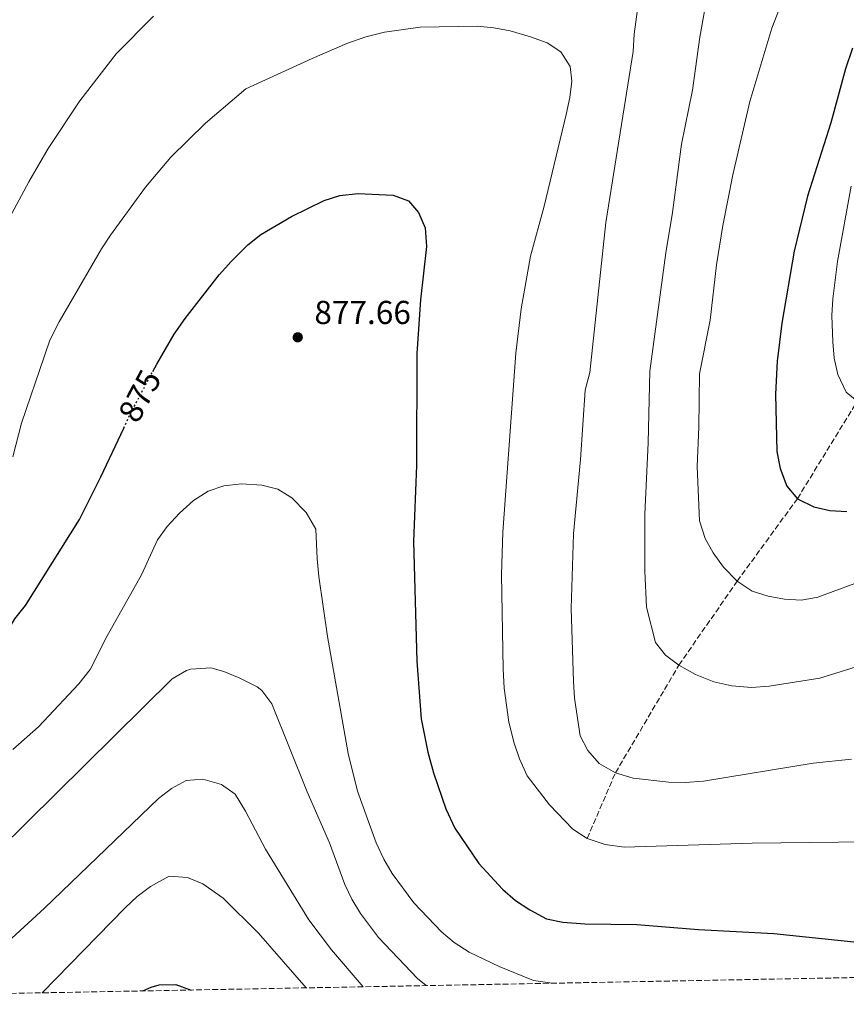
# Model space of a CAD drawing. Units: metres. Extents: x 628044 to 631502, y 4722676 to 4725053.
# Drawn here: x 628996 to 629245, y 4722690 to 4722987 of the extents above; entities that cross this region are included whole.
import ezdxf
from ezdxf.enums import TextEntityAlignment as Align

# ---------------------------------------------------------------- set-up
doc = ezdxf.new("R2010")
doc.units = ezdxf.units.M
doc.header["$MEASUREMENT"] = 0
doc.linetypes.add('DGN Style 3', pattern=[2.435890702152634, 1.739921930109024, -0.6959687720436097])
doc.linetypes.add('DGN Style 5', pattern=[1.217945351076317, 0.5219765790327072, -0.6959687720436097])
for name, color, linetype, lineweight in [('Barranco lineal', 142, 'DGN Style 3', 13), ('Cota de curva de nivel directora', 7, 'Continuous', 0), ('Cota de punto acotado terreno', 7, 'Continuous', 0), ('Curva de nivel directora', 30, 'Continuous', 30), ('Curva de nivel directora no vista', 30, 'DGN Style 5', 30), ('Curva de nivel intermedia', 30, 'Continuous', 0), ('Punto acotado terreno (símbolo)', 7, 'Continuous', 0), ('Zona arbolada', 92, 'DGN Style 3', 0)]:
    doc.layers.add(name, color=color, linetype=linetype, lineweight=lineweight)
doc.styles.add('Style-Arial', font='arial.ttf')

# ---------------------------------------------------------------- blocks, each defined once
blk = doc.blocks.new('5PATER')
at = {"layer": 'Punto acotado terreno (símbolo)', "linetype": 'Continuous', "lineweight": 0}
h = blk.add_hatch(color=51, dxfattribs=at)
edge = h.paths.add_edge_path()
edge.add_ellipse((0, 0), major_axis=(-0.1095731443231308, -0.1110710700762829), ratio=0.9994222409660317, start_angle=0, end_angle=360)

msp = doc.modelspace()

# ---------------------------------------------------------------- linework, layer by layer
at = {"layer": 'Barranco lineal', "color": 142, "linetype": 'DGN Style 3', "lineweight": 13}
msp.add_polyline3d([(629166.9299999997, 4722739.74, 870), (629175.5, 4722759.600000001, 865), (629194.6500000004, 4722792.100000001, 860), (629212.25, 4722817.41, 855), (629230.4199999999, 4722842.34, 850), (629248.5199999996, 4722871.77, 845), (629267.7699999996, 4722899.480000001, 840), (629288.25, 4722934.5, 835), (629319.5999999996, 4722962.230000001, 830), (629348.4699999997, 4722968.310000001, 825), (629378.9500000002, 4722980.180000001, 825), (629392.5999999996, 4722986.08, 815), (629406.2999999998, 4723010.039999999, 810), (629432.75, 4723052.82, 805), (629468.6900000004, 4723085.77, 800), (629506.25, 4723105.890000001, 795), (629567.6900000004, 4723107.859999999, 790), (629596.7699999996, 4723111.890000001, 785), (629609.5599999997, 4723114.77, 780), (629622.6900000004, 4723128.25, 776.8800000000047), (629635.9299999997, 4723145.640000001, 775), (629650.54, 4723168.01, 770), (629674.6299999999, 4723187.51, 765), (629679.4000000004, 4723195.52, 763.5599999999977)], dxfattribs=at)
at = {"layer": 'Curva de nivel directora', "color": 30, "linetype": 'Continuous', "lineweight": 30, "flags": 128}
for points, elevation in [([(629247.0599999987, 4722978.350000001), (629244.9500000009, 4722972.070000002), (629240.5599999987, 4722955.800000002), (629233.5200000001, 4722933.630000001), (629229.4799999989, 4722917.020000001), (629225.7199999993, 4722895.350000001), (629224.3400000002, 4722883.850000001), (629223.8199999994, 4722873.859999999), (629224.2699999987, 4722856.619999999), (629225.2199999987, 4722851.470000002), (629227.199999999, 4722846.160000001), (629230.4199999999, 4722842.340000002), (629235.3999999999, 4722839.920000001), (629240.2799999993, 4722838.810000002), (629245.409999999, 4722838.52)], 850.0000000000002), ([(629035.7800000004, 4722880.730000001), (629036.9800000007, 4722882.980000001), (629042.2099999988, 4722891.970000002), (629045.5899999985, 4722896.779999999), (629055.8500000001, 4722909.939999999), (629059.5599999982, 4722914.020000001), (629064.4800000001, 4722918.930000001), (629068.3899999994, 4722922.09), (629077.699999999, 4722927.550000001), (629087.5199999983, 4722932.400000001), (629092.3099999981, 4722933.830000003), (629097.8200000002, 4722934.470000001), (629108.35, 4722933.95), (629113.0199999993, 4722932.210000001), (629116.0099999999, 4722928.730000001), (629118.0199999993, 4722924.130000001), (629118.4399999996, 4722918.430000002), (629116.6200000001, 4722902.380000001), (629115.5099999993, 4722886.170000001), (629115.3799999997, 4722852.380000002), (629114.5599999994, 4722829.450000001), (629115.4800000002, 4722793.279999999), (629116.8100000002, 4722775.9), (629118.8599999998, 4722765.869999999), (629120.5199999983, 4722759.590000001), (629124.3099999991, 4722748.75), (629126.9800000002, 4722742.9), (629134.2400000001, 4722732.240000002), (629141.4299999984, 4722724.430000001), (629145.2799999996, 4722721.050000002), (629149.6299999993, 4722718.190000001), (629154.6799999987, 4722715.52), (629159.5699999991, 4722714.470000001), (629166.2500000001, 4722713.99), (629181.9299999999, 4722713.789999999), (629200.5699999991, 4722712.310000001), (629223.3199999988, 4722711.130000002), (629257.1700000007, 4722707.550000001)], 875.0000000000002), ([(628817.780000001, 4722689.710000002), (628822.4999999994, 4722690.810000001), (628839.7399999994, 4722693.04), (628851.4699999995, 4722693.970000003), (628856.5599999991, 4722694.92), (628883.6299999993, 4722702.740000002), (628906.5299999987, 4722712.970000002), (628911.1899999991, 4722714.720000002), (628913.0699999989, 4722715.330000003), (628917.0499999998, 4722715.060000001), (628920.6399999994, 4722716.490000002), (628926.7300000003, 4722723.66), (628930.4499999997, 4722727.680000001), (628934.6999999988, 4722731.539999999), (628937.98, 4722735.320000002), (628951.3899999988, 4722754.050000002), (628975.0499999982, 4722777.95), (628978.849999998, 4722782.4), (628991.6199999999, 4722801.75), (628994.13, 4722806.100000001), (628997.3399999997, 4722810.119999999), (629013.6099999996, 4722836.050000002), (629020.1399999985, 4722848.920000002), (629027.0000000006, 4722863.640000001)], 875), ([(629032.7999999986, 4722693.740000002), (629035.2599999995, 4722694.859999999), (629037.7499999995, 4722695.560000001), (629042.7699999998, 4722695.7), (629047.3299999996, 4722694.01)], 900.0000000000005)]:
    msp.add_lwpolyline(points, dxfattribs=dict(at, elevation=elevation))
at = {"layer": 'Curva de nivel directora no vista', "color": 30, "linetype": 'DGN Style 5', "lineweight": 30, "elevation": 875.0000000000005, "flags": 128}
msp.add_lwpolyline([(629027.0000000006, 4722863.640000001), (629029.2899999993, 4722868.550000001), (629035.7800000004, 4722880.730000001)], dxfattribs=at)
at = {"layer": 'Curva de nivel intermedia', "color": 30, "linetype": 'Continuous', "lineweight": 0, "flags": 128}
for points, elevation in [([(629237.0000000002, 4723021.17), (629222.7100000008, 4722984.369999999), (629216.0700000002, 4722962.240000002), (629210.9200000003, 4722940.079999999), (629207.9000000005, 4722924.859999999), (629206.0300000019, 4722912.939999999), (629204.0600000004, 4722896.199999998), (629200.890000001, 4722880.009999999), (629200.6600000008, 4722863.910000001), (629200.1399999999, 4722852.02), (629200.9199999999, 4722835.66), (629202.5600000008, 4722830.339999998), (629205.0500000007, 4722826.009999999), (629208.1200000017, 4722821.659999999), (629212.2500000001, 4722817.41), (629216.7800000008, 4722814.380000002), (629221.5700000008, 4722812.92), (629226.5399999997, 4722811.970000001), (629231.6500000015, 4722811.689999998), (629236.5599999999, 4722812.619999998), (629252.3899999995, 4722818.409999999)], 855), ([(629206.3499999993, 4723011.58), (629200.9900000015, 4722981.680000001), (629198.7699999998, 4722965.67), (629195.4900000007, 4722949.369999998), (629192.7300000002, 4722928.689999999), (629190.6800000007, 4722916.55), (629185.9300000009, 4722880.8), (629185.4200000013, 4722859.25), (629184.400000002, 4722837.689999999), (629184.3200000015, 4722820.45), (629184.8600000002, 4722809.609999999), (629187.6200000007, 4722798.970000001), (629190.6100000013, 4722795.060000001), (629194.6500000004, 4722792.099999999), (629199.6900000006, 4722789.26), (629205.1900000013, 4722787.019999999), (629210.640000001, 4722785.880000001), (629216.5999999997, 4722785.319999999), (629221.9599999997, 4722785.749999999), (629237.1900000003, 4722788.189999999), (629263.6600000015, 4722796.429999999)], 860), ([(629183.3499999993, 4722999.099999999), (629181.1699999999, 4722982.539999999), (629180.8800000015, 4722977.330000001), (629172.6000000002, 4722925.67), (629167.7300000021, 4722880.470000002), (629166.3700000008, 4722875.09), (629164.9800000006, 4722854.199999999), (629162.8600000015, 4722831.779999998), (629162.1100000006, 4722809.180000001), (629162.8100000002, 4722787.13), (629163.1800000012, 4722782.15), (629164.8100000008, 4722770.789999999), (629167.1200000017, 4722766.350000001), (629170.630000001, 4722762.449999999), (629175.5000000015, 4722759.600000001), (629180.8700000005, 4722757.960000001), (629191.5700000003, 4722756.759999999), (629196.5700000003, 4722756.66), (629202.0700000012, 4722757.08), (629235.2500000001, 4722762.480000001), (629246.7800000014, 4722763.699999998)], 865), ([(628990.3200000012, 4722923.009999999), (628998.3700000001, 4722938.029999999), (629004.2000000017, 4722948.039999999), (629013.7599999993, 4722962.46), (629024.7699999998, 4722976.66), (629036.0199999996, 4722987.979999999)], 865), ([(628993.5600000002, 4722854.960000001), (628996.1500000006, 4722865.17), (629003.0500000007, 4722885.440000001), (629004.6800000002, 4722890.17), (629007.5400000011, 4722895.749999999), (629020.2700000005, 4722917.779999998), (629023.0300000008, 4722921.939999999), (629033.5400000007, 4722936.42), (629041.2800000011, 4722945.430000001), (629051.7000000017, 4722955.689999999), (629063.9000000012, 4722966.039999999), (629083.8800000015, 4722975.27), (629094.3700000012, 4722979.779999998), (629100.1500000014, 4722981.779999998), (629105.7400000015, 4722983.210000001), (629116.5100000006, 4722984.66), (629133.7599999995, 4722984.949999998), (629138.7400000017, 4722984.519999999), (629143.6800000014, 4722983.609999999), (629149.8200000015, 4722981.77), (629154.8600000018, 4722979.960000002), (629159.0500000005, 4722977.259999999), (629161.8700000015, 4722972.84), (629162.2900000016, 4722968.359999998), (629161.7300000006, 4722963.400000001), (629160.6399999999, 4722958.3), (629153.9500000001, 4722930.66), (629149.890000001, 4722915.600000001), (629146.9800000006, 4722899.609999998), (629145.3800000002, 4722886.23), (629141.4500000008, 4722832.24), (629141.1300000012, 4722819.470000001), (629141.6000000006, 4722790.880000001), (629141.870000001, 4722785.190000001), (629143.3100000004, 4722774.929999998), (629144.9000000019, 4722768.529999999), (629146.4900000012, 4722763.789999999), (629148.8499999992, 4722758.699999998), (629155.5400000013, 4722749.92), (629162.6400000004, 4722742.539999999), (629166.9299999997, 4722739.74), (629172.3800000012, 4722737.949999999), (629178.1200000012, 4722737.189999999), (629216.7400000006, 4722738.350000001), (629260.15, 4722738.880000002)], 870.0000000000002), ([(629246.6699999997, 4722936.659999999), (629242.500000001, 4722913.99), (629241.1199999999, 4722902.67), (629240.8700000016, 4722897.67), (629241.1599999999, 4722889.74), (629241.5900000014, 4722884.749999999), (629242.6300000007, 4722879.859999998), (629245.2000000011, 4722874.470000001), (629248.5200000004, 4722871.77)], 845.0000000000002), ([(628993.4800000017, 4722766.630000001), (629001.2699999991, 4722773.509999999), (629013.4900000012, 4722786.449999998), (629016.8600000017, 4722790.81), (629021.8700000008, 4722800.710000001), (629032.4100000019, 4722819.31), (629037.24, 4722829.92), (629040.1800000014, 4722833.970000001), (629043.8200000003, 4722837.96), (629048.0700000017, 4722841.81), (629052.5100000007, 4722844.63), (629057.2600000005, 4722846.199999999), (629062.6200000005, 4722846.87), (629068.6799999999, 4722846.460000001), (629073.5100000004, 4722845.17), (629077.7999999997, 4722842.59), (629082.1500000014, 4722838.159999999), (629085.0700000006, 4722833.180000001), (629085.4000000014, 4722824.16), (629085.910000001, 4722818.839999998), (629088.5599999997, 4722800.779999998), (629094.8200000004, 4722765.38), (629097.600000001, 4722754.05), (629103.2000000001, 4722738.470000001), (629105.5200000004, 4722733.510000001), (629108.0400000014, 4722729.189999999), (629114.6399999999, 4722720.380000001), (629122.9400000012, 4722711.560000001), (629126.75, 4722708.329999999), (629131.3099999997, 4722705.499999999), (629140.3900000014, 4722701.100000001), (629150.7500000015, 4722696.86), (629156.4000000019, 4722696.069999998)], 880.0000000000002), ([(628943.5400000011, 4722692.07), (628954.0399999998, 4722701.569999999), (629041.6000000008, 4722787.960000002), (629045.9200000013, 4722790.480000001), (629047.3099999994, 4722790.930000001), (629053.2900000007, 4722791.24), (629057.2900000017, 4722790.199999999), (629061.9100000019, 4722788.289999999), (629067.2600000006, 4722785.519999999), (629068.6700000011, 4722784.400000001), (629071.74, 4722780.38), (629082.440000002, 4722753.84), (629089.1100000017, 4722738.449999998), (629093.7400000008, 4722725.899999999), (629095.9100000013, 4722721.4), (629098.5000000017, 4722717.12), (629103.900000002, 4722709.909999999), (629115.7500000007, 4722697.52), (629118.300000001, 4722695.349999999)], 885.0000000000002), ([(628974.5900000001, 4722692.649999999), (629003.0700000008, 4722718.710000001), (629037.5300000005, 4722751.800000001), (629041.4199999997, 4722754.900000001), (629045.860000001, 4722757.25), (629050.860000001, 4722757.710000001), (629056.5000000005, 4722756.09), (629060.6199999999, 4722753.180000001), (629063.7699999993, 4722748.05), (629069.8700000013, 4722736.590000001), (629082.9300000014, 4722715.26), (629089.8000000002, 4722706.149999999), (629099.2999999997, 4722694.989999999)], 890), ([(629002.4000000001, 4722693.17), (629027.4200000007, 4722718.869999997), (629031.1, 4722722.300000001), (629035.1299999999, 4722725.32), (629040.7800000005, 4722728.380000001), (629046.3200000015, 4722728.029999999), (629050.9200000014, 4722726.069999999), (629057.0400000014, 4722721.779999998), (629067.7200000011, 4722711.230000001), (629082.070000001, 4722694.67)], 895.0000000000002)]:
    msp.add_lwpolyline(points, dxfattribs=dict(at, elevation=elevation))
at = {"layer": 'Zona arbolada', "color": 92, "linetype": 'DGN Style 3', "lineweight": 0}
msp.add_polyline3d([(629720.3799999999, 4722706.65, 864.0599999999978), (628883.5499999998, 4722690.949999999, 881.6699999999984)], dxfattribs=at)

# ---------------------------------------------------------------- block references
at = {"layer": 'Punto acotado terreno (símbolo)', "color": 7, "linetype": 'Continuous', "lineweight": 0, "xscale": 10, "yscale": 10, "zscale": 10}
msp.add_blockref('5PATER', (629079.5599999987, 4722891.060000001, 877.6600000000036), dxfattribs=at)

# ---------------------------------------------------------------- texts
at = {"layer": 'Cota de curva de nivel directora', "color": 7, "linetype": 'Continuous', "lineweight": 0, "style": 'Style-Arial'}
msp.add_text('875', height=7.000000000000002, rotation=61.94606000000001, dxfattribs=at).set_placement((629031.8622851792, 4722873.37384389, 875), align=Align.MIDDLE_CENTER)
at = {"layer": 'Cota de punto acotado terreno', "color": 7, "linetype": 'Continuous', "lineweight": 0, "style": 'Style-Arial'}
msp.add_text('877.66', height=7.000000000000002, dxfattribs=at).set_placement((629084.5799999993, 4722895.06, 877.6600000000036))

doc.saveas('drawing.dxf')
